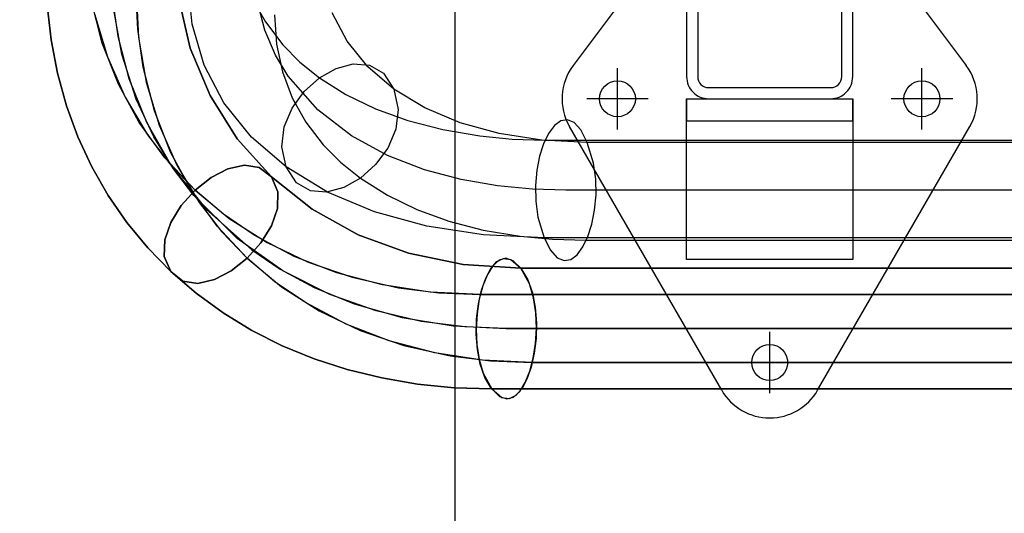
# Model space of a CAD drawing. Units: millimetres. Extents: x -10700 to 10325, y -3963 to 10887.
# Drawn here: x 4162 to 4517, y 1962 to 2141 of the extents above; entities that cross this region are included whole.
import ezdxf

# ---------------------------------------------------------------- set-up
doc = ezdxf.new("R2010")
doc.units = ezdxf.units.MM
doc.linetypes.add('GEN7A', pattern=[6.875, 5, -0.625, 0.625, -0.625])
for name, color, linetype in [('0003', 7, 'Continuous'), ('0007', 7, 'Continuous'), ('0020', 7, 'Continuous'), ('AM_0', 7, 'Continuous'), ('AM_4', 3, 'Continuous'), ('COMPLEMENTS', 5, 'Continuous'), ('DIMENSIONS', 3, 'Continuous'), ('PILLARS', 4, 'Continuous')]:
    doc.layers.add(name, color=color, linetype=linetype)
doc.styles.add('ROMANS', font='romans.shx')
doc.dimstyles.new('ISO-20', dxfattribs={"dimscale": 20, "dimtxt": 2.5, "dimasz": 2.5, "dimexe": 1, "dimexo": 0, "dimtad": 1, "dimdec": 0, "dimdsep": 46, "dimtxsty": 'ROMANS', "dimcen": 2.5, "dimclrd": 256, "dimclre": 256, "dimclrt": 2, "dimadec": 0, "dimazin": 2, "dimtfac": 1, "dimtdec": 0, "dimtmove": 0, "dimatfit": 3, "dimfxl": 0, "dimtvp": 1, "dimtolj": 1, "dimarcsym": 0})

# ---------------------------------------------------------------- blocks, each defined once
blk = doc.blocks.new('P1')
at = {"layer": '0003', "color": 6, "extrusion": (0, 1, 0)}
for p, q in [((3265.798, 189.7422, 2889.682), (3267.966, 192.1816, 2885.137)), ((3268.745, 192.7195, 2283.504), (3266.49, 190.6847, 2288.231)), ((3267.966, 192.1816, 2885.137), (3270.377, 193.3335, 2880.082)), ((3271.225, 193.3932, 2278.303), (3268.745, 192.7195, 2283.504)), ((3270.377, 193.3335, 2880.082), (3272.978, 192.9773, 2874.629)), ((3273.877, 192.4853, 2272.742), (3271.225, 193.3932, 2278.303)), ((3272.978, 192.9773, 2874.629), (3276.649, 189.7754, 2866.933)), ((3276.648, 189.7755, 2266.933), (3273.877, 192.4853, 2272.742)), ((1709.57, 189.7755, 1519.475), (3276.648, 189.7755, 2266.933)), ((1709.57, 189.7755, 1519.475), (3276.648, 189.7755, 2266.933)), ((3276.649, 189.7754, 2866.933), (1709.57, 189.7754, 2119.475)), ((3276.649, 189.7754, 2866.933), (1709.57, 189.7754, 2119.475)), ((3263.927, 186.2357, 2893.605), (3265.798, 189.7422, 2889.682)), ((3266.49, 190.6847, 2288.231), (3264.514, 187.5094, 2292.373)), ((3279.727, 184.1348, 2260.478), (3276.648, 189.7755, 2266.933)), ((3276.648, 189.7755, 2266.933), (3290.234, 189.3296, 2273.692)), ((3276.648, 189.7755, 2266.933), (3290.234, 189.3296, 2273.692)), ((3290.235, 189.3296, 2873.692), (3276.649, 189.7755, 2866.933)), ((3290.235, 189.3296, 2873.692), (3276.649, 189.7755, 2866.933)), ((3276.649, 189.7754, 2866.933), (3279.081, 185.6691, 2861.834)), ((3290.234, 189.3296, 2273.692), (3303.482, 188.0016, 2280.84)), ((3290.234, 189.3296, 2273.692), (3303.482, 188.0016, 2280.84)), ((3303.482, 188.0016, 2880.84), (3290.235, 189.3296, 2873.692)), ((3303.482, 188.0016, 2880.84), (3290.235, 189.3296, 2873.692)), ((3262.406, 181.8825, 2896.792), (3263.927, 186.2357, 2893.605)), ((3264.514, 187.5094, 2292.373), (3262.871, 183.4139, 2295.818)), ((3279.081, 185.6691, 2861.834), (3280.787, 180.8662, 2858.256)), ((3316.352, 185.8061, 2888.351), (3303.482, 188.0016, 2880.84)), ((3316.352, 185.8061, 2888.351), (3303.482, 188.0016, 2880.84)), ((3303.482, 188.0016, 2280.84), (3316.352, 185.8061, 2288.351)), ((3303.482, 188.0016, 2280.84), (3316.352, 185.8061, 2288.351)), ((3328.804, 182.7577, 2896.195), (3316.352, 185.8061, 2888.351)), ((3328.804, 182.7577, 2896.195), (3316.352, 185.8061, 2888.351)), ((3316.352, 185.8061, 2288.351), (3328.804, 182.7577, 2296.195)), ((3316.352, 185.8061, 2288.351), (3328.804, 182.7577, 2296.195)), ((3261.29, 176.9032, 2899.133), (3262.406, 181.8825, 2896.792)), ((3262.871, 183.4139, 2295.818), (3261.614, 178.6188, 2298.454)), ((3281.204, 179.1486, 2257.382), (3279.727, 184.1348, 2260.478)), ((3340.798, 178.8708, 2904.345), (3328.804, 182.7577, 2896.195)), ((3340.798, 178.8708, 2904.345), (3328.804, 182.7577, 2896.195)), ((3328.804, 182.7577, 2296.195), (3340.798, 178.8708, 2304.345)), ((3328.804, 182.7577, 2296.195), (3340.798, 178.8708, 2304.345)), ((1694.908, 180.2814, 2150.214), (3261.987, 180.2814, 2897.672)), ((3261.987, 180.2813, 2297.672), (1694.908, 180.2813, 1550.214)), ((3261.614, 178.6188, 2298.454), (3260.797, 173.3445, 2300.167)), ((3261.987, 180.2814, 2897.672), (3279.915, 179.3828, 2906.784)), ((3277.106, 179.6693, 2305.266), (3261.987, 180.2813, 2297.672)), ((3291.691, 177.8466, 2313.362), (3277.106, 179.6693, 2305.266)), ((3279.915, 179.3828, 2906.784), (3297.194, 176.723, 2916.688)), ((3280.787, 180.8662, 2858.256), (3281.822, 175.587, 2856.086)), ((3282.027, 173.7597, 2255.656), (3281.204, 179.1486, 2257.382)), ((3308.413, 174.089, 2323.686), (3291.691, 177.8466, 2313.362)), ((3352.295, 174.1602, 2912.772), (3340.798, 178.8708, 2904.345)), ((3352.295, 174.1602, 2912.772), (3340.798, 178.8708, 2904.345)), ((3340.798, 178.8708, 2304.345), (3352.295, 174.1602, 2312.772)), ((3340.798, 178.8708, 2304.345), (3352.295, 174.1602, 2312.772)), ((3260.631, 171.5181, 2900.514), (3261.29, 176.9032, 2899.133)), ((3281.822, 175.587, 2856.086), (3282.239, 170.0521, 2855.212)), ((3297.194, 176.723, 2916.688), (3313.679, 172.3551, 2927.281)), ((3260.797, 173.3445, 2300.167), (3260.473, 167.8115, 2300.846)), ((3260.483, 165.9479, 2900.823), (3260.631, 171.5181, 2900.514)), ((3282.25, 168.1885, 2255.189), (3282.027, 173.7597, 2255.656)), ((3324.195, 168.6502, 2334.612), (3308.413, 174.089, 2323.686)), ((3313.679, 172.3551, 2927.281), (3329.225, 166.3324, 2938.459)), ((3363.255, 168.6402, 2921.449), (3352.295, 174.1602, 2912.772)), ((3363.255, 168.6402, 2921.449), (3352.295, 174.1602, 2912.772)), ((3352.295, 174.1602, 2312.772), (3363.255, 168.6402, 2321.449)), ((3352.295, 174.1602, 2312.772), (3363.255, 168.6402, 2321.449)), ((3260.473, 167.8115, 2300.846), (3260.695, 162.2403, 2300.379)), ((3281.926, 162.6555, 2255.869), (3282.25, 168.1885, 2255.189)), ((3282.239, 170.0521, 2855.212), (3282.091, 164.4819, 2855.522)), ((3338.946, 161.5645, 2346.075), (3324.195, 168.6502, 2334.612)), ((3373.638, 162.3256, 2930.347), (3363.255, 168.6402, 2921.449)), ((3373.638, 162.3256, 2930.347), (3363.255, 168.6402, 2921.449)), ((3363.255, 168.6402, 2321.449), (3373.638, 162.3256, 2330.347)), ((3363.255, 168.6402, 2321.449), (3373.638, 162.3256, 2330.347)), ((3260.9, 160.413, 2899.949), (3260.483, 165.9479, 2900.823)), ((3282.091, 164.4819, 2855.522), (3281.433, 159.0968, 2856.903)), ((3329.225, 166.3324, 2938.459), (3343.686, 158.7084, 2950.12)), ((3260.695, 162.2403, 2300.379), (3261.518, 156.8514, 2298.654)), ((3261.935, 155.1338, 2897.78), (3260.9, 160.413, 2899.949)), ((3281.109, 157.3812, 2257.582), (3281.926, 162.6555, 2255.869)), ((3352.571, 152.8657, 2358.01), (3338.946, 161.5645, 2346.075)), ((3383.404, 155.2308, 2939.438), (3373.638, 162.3256, 2930.347)), ((3383.404, 155.2308, 2939.438), (3373.638, 162.3256, 2930.347)), ((3373.638, 162.3256, 2330.347), (3383.404, 155.2308, 2339.438)), ((3373.638, 162.3256, 2330.347), (3383.404, 155.2308, 2339.438)), ((3261.518, 156.8514, 2298.654), (3262.995, 151.8652, 2295.558)), ((3279.852, 152.5861, 2260.217), (3281.109, 157.3812, 2257.582)), ((3281.433, 159.0968, 2856.903), (3280.316, 154.1175, 2859.243)), ((3343.686, 158.7084, 2950.12), (3354.802, 151.1703, 2960.133)), ((3280.736, 155.7187, 2258.364), (1713.657, 155.7187, 1510.906)), ((1713.657, 155.7186, 2110.906), (3280.736, 155.7186, 2858.364)), ((3263.642, 150.3309, 2894.201), (3261.935, 155.1338, 2897.78)), ((3280.316, 154.1175, 2859.243), (3278.796, 149.7643, 2862.431)), ((3295.717, 155.0938, 2265.9), (3280.736, 155.7187, 2258.364)), ((3280.736, 155.7186, 2858.364), (3298.816, 154.8385, 2867.538)), ((3310.264, 153.2394, 2273.997), (3295.717, 155.0938, 2265.9)), ((3298.816, 154.8385, 2867.538), (3316.113, 152.2204, 2877.423)), ((3327.03, 149.4349, 2284.372), (3310.264, 153.2394, 2273.997)), ((3392.514, 147.3705, 2948.695), (3383.404, 155.2308, 2939.438)), ((3392.514, 147.3705, 2948.695), (3383.404, 155.2308, 2939.438)), ((3383.404, 155.2308, 2339.438), (3392.514, 147.3704, 2348.695)), ((3383.404, 155.2308, 2339.438), (3392.514, 147.3704, 2348.695)), ((3262.995, 151.8652, 2295.558), (3266.074, 146.2245, 2289.103)), ((3266.074, 146.2246, 2889.103), (3263.642, 150.3309, 2894.201)), ((3278.796, 149.7643, 2862.431), (3276.925, 146.2578, 2866.353)), ((3278.208, 148.4906, 2263.662), (3279.852, 152.5861, 2260.217)), ((3316.113, 152.2204, 2877.423), (3332.532, 147.8986, 2887.956)), ((3342.906, 143.958, 2295.366), (3327.03, 149.4349, 2284.372)), ((3364.978, 142.588, 2370.35), (3352.571, 152.8657, 2358.01)), ((3354.802, 151.1703, 2960.133), (3364.978, 142.588, 2970.35)), ((3376.794, 150.3152, 2966.069), (3370.729, 147.1476, 2968.971)), ((3370.729, 147.1476, 2368.971), (3376.793, 150.3152, 2366.069)), ((3376.793, 150.3152, 2366.069), (3382.736, 151.6812, 2361.69)), ((3382.737, 151.6812, 2961.69), (3376.794, 150.3152, 2966.069)), ((3382.736, 151.6812, 2361.69), (3388.122, 150.8361, 2355.883)), ((3388.122, 150.8362, 2955.883), (3382.737, 151.6812, 2961.69)), ((3392.514, 147.3705, 2948.695), (3388.122, 150.8362, 2955.883)), ((3388.122, 150.8361, 2355.883), (3392.514, 147.3704, 2348.695)), ((1698.995, 146.2245, 1541.645), (3266.074, 146.2245, 2289.102)), ((3266.074, 146.2246, 2889.103), (1698.996, 146.2246, 2141.645)), ((3269.745, 143.0227, 2881.406), (3266.074, 146.2246, 2889.103)), ((3286.945, 144.8449, 2899.92), (3266.074, 146.2246, 2889.103)), ((3266.074, 146.2245, 2289.103), (3268.845, 143.5147, 2283.293)), ((3266.074, 146.2245, 2289.102), (3286.945, 144.8449, 2299.92)), ((3276.925, 146.2578, 2866.353), (3274.757, 143.8184, 2870.898)), ((3276.233, 145.3153, 2267.804), (3278.208, 148.4906, 2263.662)), ((3332.532, 147.8986, 2887.956), (3347.981, 141.9071, 2899.068)), ((3370.729, 147.1476, 2968.971), (3364.978, 142.588, 2970.35)), ((3364.978, 142.588, 2370.35), (3370.729, 147.1476, 2368.971)), ((3394.872, 141.9936, 2941.732), (3392.514, 147.3705, 2948.695)), ((3400.88, 138.8113, 2958.034), (3392.514, 147.3705, 2948.695)), ((3400.88, 138.8113, 2958.034), (3392.514, 147.3705, 2948.695)), ((3392.514, 147.3704, 2348.695), (3394.872, 141.9936, 2341.732)), ((3392.514, 147.3704, 2348.695), (3400.88, 138.8112, 2358.034)), ((3392.514, 147.3704, 2348.695), (3400.88, 138.8112, 2358.034)), ((3268.845, 143.5147, 2283.293), (3271.497, 142.6068, 2277.732)), ((3272.346, 142.6665, 2875.953), (3269.745, 143.0227, 2881.406)), ((3271.497, 142.6068, 2277.732), (3273.978, 143.2805, 2272.532)), ((3274.757, 143.8184, 2870.898), (3272.346, 142.6665, 2875.953)), ((3273.978, 143.2805, 2272.532), (3276.233, 145.3153, 2267.804)), ((3306.639, 140.7663, 2911.862), (3286.945, 144.8449, 2899.92)), ((3286.945, 144.8449, 2299.92), (3306.639, 140.7663, 2311.862)), ((3357.744, 136.8618, 2306.878), (3342.906, 143.958, 2295.366)), ((3359.977, 137.0458, 2370.156), (3364.978, 142.588, 2370.35)), ((3364.978, 142.588, 2970.35), (3359.978, 137.0458, 2970.156)), ((3364.978, 142.588, 2970.35), (3375.807, 131.0054, 2982.752)), ((3374.209, 132.9554, 2380.772), (3364.978, 142.588, 2370.35)), ((3324.911, 134.0793, 2924.755), (3306.639, 140.7663, 2911.862)), ((3306.639, 140.7663, 2311.862), (3324.91, 134.0793, 2324.755)), ((3347.981, 141.9071, 2899.068), (3362.366, 134.2799, 2910.696)), ((3394.736, 135.9612, 2936.533), (3394.872, 141.9936, 2941.732)), ((3394.872, 141.9936, 2341.732), (3394.736, 135.9612, 2336.533)), ((3408.431, 129.6352, 2967.369), (3400.88, 138.8113, 2958.034)), ((3408.431, 129.6352, 2967.369), (3400.88, 138.8113, 2958.034)), ((3400.88, 138.8112, 2358.034), (3408.43, 129.6352, 2367.369)), ((3400.88, 138.8112, 2358.034), (3408.43, 129.6352, 2367.369)), ((3356.162, 130.9307, 2368.341), (3359.977, 137.0458, 2370.156)), ((3359.978, 137.0458, 2970.156), (3356.163, 130.9307, 2968.341)), ((3371.4, 128.1998, 2318.804), (3357.744, 136.8618, 2306.878)), ((3392.543, 129.6826, 2933.05), (3394.736, 135.9612, 2936.533)), ((3394.736, 135.9612, 2336.533), (3392.543, 129.6826, 2333.05)), ((3324.91, 134.0793, 2324.755), (3341.51, 124.8747, 2338.425)), ((3341.51, 124.8747, 2938.425), (3324.911, 134.0793, 2924.755)), ((3362.366, 134.2799, 2910.696), (3373.475, 126.6989, 2920.731)), ((3382.278, 122.5178, 2391.142), (3374.209, 132.9554, 2380.772)), ((3356.163, 130.9307, 2968.341), (3353.969, 124.6522, 2964.858)), ((3353.969, 124.6522, 2364.858), (3356.162, 130.9307, 2368.341)), ((3383.727, 118.0254, 2331.041), (3371.4, 128.1998, 2318.804)), ((3375.807, 131.0054, 2982.752), (3385.026, 118.1747, 2995.167)), ((3388.728, 123.5675, 2931.235), (3392.543, 129.6826, 2933.05)), ((3392.543, 129.6826, 2333.05), (3388.728, 123.5675, 2331.235)), ((3408.43, 129.6352, 2367.369), (3415.151, 119.8797, 2376.671)), ((3408.43, 129.6352, 2367.369), (3415.151, 119.8797, 2376.671)), ((3415.151, 119.8797, 2976.671), (3408.431, 129.6352, 2967.369)), ((3415.151, 119.8797, 2976.671), (3408.431, 129.6352, 2967.369)), ((3356.192, 113.2429, 2952.696), (3341.51, 124.8747, 2938.425)), ((3341.51, 124.8747, 2338.425), (3356.191, 113.2429, 2352.696)), ((3353.833, 118.6197, 2359.659), (3353.969, 124.6522, 2364.858)), ((3353.969, 124.6522, 2964.858), (3353.834, 118.6197, 2959.659)), ((3373.475, 126.6989, 2920.731), (3383.727, 118.0254, 2931.041)), ((3390.396, 109.0014, 2403.46), (3382.278, 122.5178, 2391.142)), ((3383.727, 118.0254, 2931.041), (3388.728, 123.5675, 2931.235)), ((3388.728, 123.5675, 2331.235), (3383.727, 118.0254, 2331.041)), ((3356.191, 113.2429, 2352.696), (3353.833, 118.6197, 2359.659)), ((3353.834, 118.6197, 2959.659), (3356.192, 113.2429, 2952.696)), ((3383.727, 118.0254, 2331.041), (3377.976, 113.4658, 2332.419)), ((3377.977, 113.4658, 2932.419), (3383.727, 118.0254, 2931.041)), ((3383.727, 118.0254, 2931.041), (3394.666, 106.3681, 2943.543)), ((3392.861, 108.4636, 2341.373), (3383.727, 118.0254, 2331.041)), ((3385.026, 118.1747, 2995.167), (3392.578, 104.233, 3007.481)), ((3421.026, 109.5821, 2985.908), (3415.151, 119.8797, 2976.671)), ((3421.026, 109.5821, 2985.908), (3415.151, 119.8797, 2976.671)), ((3415.151, 119.8797, 2376.671), (3421.026, 109.5821, 2385.908)), ((3415.151, 119.8797, 2376.671), (3421.026, 109.5821, 2385.908)), ((3360.583, 109.7772, 2345.508), (3356.191, 113.2429, 2352.696)), ((3356.191, 113.2429, 2352.696), (3368.571, 99.4488, 2367.22)), ((3356.192, 113.2429, 2952.696), (3360.583, 109.7772, 2945.508)), ((3368.572, 99.4488, 2967.22), (3356.192, 113.2429, 2952.696)), ((3365.969, 108.9322, 2939.701), (3371.912, 110.2982, 2935.322)), ((3371.912, 110.2982, 2335.322), (3365.969, 108.9321, 2339.701)), ((3371.912, 110.2982, 2935.322), (3377.977, 113.4658, 2932.419)), ((3377.976, 113.4658, 2332.419), (3371.912, 110.2982, 2335.322)), ((3360.583, 109.7772, 2945.508), (3365.969, 108.9322, 2939.701)), ((3365.969, 108.9321, 2339.701), (3360.583, 109.7772, 2345.508)), ((3396.772, 94.486, 2415.572), (3390.396, 109.0014, 2403.46)), ((3400.884, 98.0192, 2351.726), (3392.861, 108.4636, 2341.373)), ((3426.04, 98.7798, 2995.049), (3421.026, 109.5821, 2985.908)), ((3426.04, 98.7798, 2995.049), (3421.026, 109.5821, 2985.908)), ((3421.026, 109.5821, 2385.908), (3426.04, 98.7798, 2395.049)), ((3421.026, 109.5821, 2385.908), (3426.04, 98.7798, 2395.049)), ((3392.578, 104.233, 3007.481), (3398.407, 89.317, 3019.582)), ((3394.666, 106.3681, 2943.543), (3403.924, 93.5662, 2955.958)), ((3368.571, 99.4488, 2367.22), (3378.368, 83.852, 2381.639)), ((3378.368, 83.852, 2981.639), (3368.572, 99.4488, 2967.22)), ((3408.999, 84.4327, 2364.086), (3400.884, 98.0192, 2351.726)), ((3430.177, 87.5102, 3004.064), (3426.04, 98.7798, 2995.049)), ((3430.177, 87.5102, 3004.064), (3426.04, 98.7798, 2995.049)), ((3426.04, 98.7798, 2395.049), (3430.177, 87.5102, 2404.064)), ((3426.04, 98.7798, 2395.049), (3430.177, 87.5102, 2404.064)), ((3401.372, 79.059, 2427.406), (3396.772, 94.486, 2415.572)), ((3403.924, 93.5662, 2955.958), (3411.466, 79.707, 2968.216)), ((3398.407, 89.317, 3019.582), (3402.457, 73.5638, 3031.357)), ((3433.421, 75.8106, 3012.922), (3430.177, 87.5102, 3004.064)), ((3433.421, 75.8106, 3012.922), (3430.177, 87.5102, 3004.064)), ((3430.177, 87.5102, 2404.064), (3433.421, 75.8106, 2412.922)), ((3430.177, 87.5102, 2404.064), (3433.421, 75.8106, 2412.922)), ((3385.485, 66.6849, 2995.76), (3378.368, 83.852, 2981.639)), ((3378.368, 83.852, 2381.639), (3385.485, 66.6849, 2395.76)), ((3415.408, 69.8262, 2376.271), (3408.999, 84.4327, 2364.086)), ((3404.158, 62.8077, 2438.89), (3401.372, 79.059, 2427.406)), ((3411.466, 79.707, 2968.216), (3417.254, 64.8781, 2980.243)), ((3435.758, 63.7185, 3021.593), (3433.421, 75.8106, 3012.922)), ((3435.758, 63.7185, 3021.593), (3433.421, 75.8106, 3012.922)), ((3433.421, 75.8106, 2412.922), (3435.758, 63.7185, 2421.593)), ((3433.421, 75.8106, 2412.922), (3435.758, 63.7185, 2421.593)), ((3402.457, 73.5638, 3031.357), (3404.43, 59.8954, 3040.839)), ((3420.057, 54.3369, 2388.167), (3415.408, 69.8262, 2376.271)), ((3389.826, 48.1803, 3009.394), (3385.485, 66.6849, 2995.76)), ((3385.485, 66.6849, 2395.76), (3389.826, 48.1803, 2409.394)), ((3417.254, 64.8781, 2980.243), (3421.253, 49.1666, 2991.968)), ((3405.095, 45.8198, 2449.952), (3404.158, 62.8077, 2438.89)), ((3437.171, 51.2713, 3030.045), (3435.758, 63.7185, 3021.593)), ((3437.171, 51.2713, 3030.045), (3435.758, 63.7185, 3021.593)), ((3435.758, 63.7185, 2421.593), (3437.171, 51.2712, 2430.045)), ((3435.758, 63.7185, 2421.593), (3437.171, 51.2712, 2430.045)), ((3404.43, 59.8954, 3040.839), (3405.095, 45.8198, 3049.952))]:
    blk.add_line(p, q, dxfattribs=at)
at = {"layer": '0007', "color": 1, "extrusion": (0, 1, 0)}
for p, q in [((3271.361, 168, 2878.018), (137.204, 168, 1383.102)), ((137.204, 168, 783.1019), (3271.361, 168, 2278.018)), ((3290.558, 166.9942, 2887.803), (3271.361, 168, 2878.018)), ((3271.361, 168, 2278.018), (3286.349, 167.3916, 2285.547)), ((3286.349, 167.3916, 2285.547), (3302.072, 165.3667, 2294.312)), ((3308.996, 163.9857, 2898.477), (3290.558, 166.9942, 2887.803)), ((3302.072, 165.3667, 2294.312), (3318.404, 161.5869, 2304.463)), ((3326.246, 159.0911, 2909.763), (3308.996, 163.9857, 2898.477)), ((3318.404, 161.5869, 2304.463), (3335.149, 155.6566, 2316.156)), ((3340.787, 153.1183, 2920.431), (3326.246, 159.0911, 2909.763)), ((3335.149, 155.6566, 2316.156), (3352.014, 147.1129, 2329.539)), ((3353.024, 146.5041, 2930.401), (3340.787, 153.1183, 2920.431)), ((3352.014, 147.1129, 2329.539), (3368.573, 135.4147, 2344.747)), ((3363.307, 139.5627, 2939.643), (3353.024, 146.5041, 2930.401)), ((3379.789, 124.876, 2956.682), (3363.307, 139.5627, 2939.643)), ((3368.573, 135.4147, 2344.747), (3384.204, 119.9287, 2361.879)), ((3392.24, 109.3179, 2972.343), (3379.789, 124.876, 2956.682)), ((3384.204, 119.9287, 2361.879), (3391.592, 110.2669, 2371.44)), ((3391.592, 110.2669, 2371.44), (3398.631, 98.7692, 2381.983)), ((3401.333, 93.4716, 2986.582), (3392.24, 109.3179, 2972.343)), ((3398.631, 98.7692, 2381.983), (3404.988, 85.107, 2393.552)), ((3407.645, 77.7386, 2999.423), (3401.333, 93.4716, 2986.582)), ((3404.988, 85.107, 2393.552), (3410.198, 68.8988, 2406.165)), ((3411.667, 62.3933, 3010.931), (3407.645, 77.7386, 2999.423)), ((3410.198, 68.8988, 2406.165), (3413.399, 51.5755, 2418.517)), ((3413.823, 47.6202, 3021.19), (3411.667, 62.3933, 3010.931))]:
    blk.add_line(p, q, dxfattribs=at)
at = {"layer": '0020', "color": 6, "extrusion": (0, 1, 0)}
for p, q in [((3248.076, 142.997, 2405.615), (3245.788, 141.2959, 2410.413)), ((3250.489, 143.418, 2400.558), (3248.076, 142.997, 2405.615)), ((3252.946, 142.3844, 2395.406), (3250.489, 143.418, 2400.558)), ((3255.37, 139.7215, 2390.325), (3252.946, 142.3844, 2395.406)), ((3245.788, 141.2959, 2410.413), (3243.703, 138.4896, 2414.785)), ((3257.681, 135.2544, 2385.479), (3255.37, 139.7215, 2390.325)), ((3242.464, 136.0911, 2417.382), (1696.33, 136.0911, 1679.913)), ((1711.547, 135.2544, 1648.011), (3257.68, 135.2544, 2385.479)), ((1711.547, 135.2544, 1648.011), (3257.68, 135.2544, 2385.479)), ((3243.703, 138.4896, 2414.785), (3241.899, 134.7528, 2418.566)), ((3254.708, 135.7348, 2423.635), (3242.464, 136.091, 2417.382)), ((3266.402, 134.6694, 2430.451), (3254.708, 135.7348, 2423.635)), ((3257.68, 135.2544, 2385.479), (3279.583, 134.1893, 2397.164)), ((3257.68, 135.2544, 2385.479), (3279.583, 134.1893, 2397.164)), ((3259.919, 127.7754, 2380.787), (3257.681, 135.2544, 2385.479)), ((3241.899, 134.7528, 2418.566), (3240.456, 130.2601, 2421.592)), ((3279.685, 132.462, 2439.351), (3266.402, 134.6694, 2430.451)), ((3279.583, 134.1893, 2397.164), (3300.073, 131.034, 2410.602)), ((3279.583, 134.1893, 2397.164), (3300.073, 131.034, 2410.602)), ((3292.119, 129.2493, 2449.014), (3279.685, 132.462, 2439.351)), ((3240.456, 130.2601, 2421.592), (3239.452, 125.1862, 2423.696)), ((3303.673, 125.0399, 2459.415), (3292.119, 129.2493, 2449.014)), ((3300.073, 131.034, 2410.602), (3318.931, 125.8483, 2425.621)), ((3300.073, 131.034, 2410.602), (3318.931, 125.8483, 2425.621)), ((3239.452, 125.1862, 2423.696), (3238.967, 119.7058, 2424.714)), ((3260.706, 122.0063, 2379.136), (3259.919, 127.7754, 2380.787)), ((3314.317, 119.8425, 2470.529), (3303.673, 125.0399, 2459.415)), ((3318.931, 125.8483, 2425.621), (3335.941, 118.6922, 2442.047)), ((3318.931, 125.8483, 2425.621), (3335.941, 118.6922, 2442.047)), ((3260.818, 116.2942, 2378.902), (3260.706, 122.0063, 2379.136)), ((157.6244, 118, 926.8717), (3249.892, 118, 2401.808)), ((3238.967, 119.7058, 2424.714), (3239.078, 113.9937, 2424.48)), ((3249.892, 118, 2401.808), (3261.959, 117.6396, 2407.982)), ((3261.959, 117.6396, 2407.982), (3274.569, 116.4362, 2415.395)), ((3324.017, 113.6657, 2482.331), (3314.317, 119.8425, 2470.529)), ((3330.068, 117.1011, 2479.621), (3336.247, 118.752, 2475.834)), ((3335.941, 118.6922, 2442.047), (3350.884, 109.6255, 2459.707)), ((3335.941, 118.6922, 2442.047), (3350.884, 109.6255, 2459.707)), ((3336.247, 118.752, 2475.834), (3342.087, 118.2812, 2471.141)), ((3342.087, 118.2812, 2471.141), (3347.122, 115.3515, 2465.708)), ((3239.078, 113.9937, 2424.48), (3239.866, 108.2246, 2422.829)), ((3260.333, 110.8138, 2379.92), (3260.818, 116.2942, 2378.902)), ((3274.569, 116.4362, 2415.395), (3287.612, 114.1816, 2424.235)), ((3287.612, 114.1816, 2424.235), (3300.922, 110.6299, 2434.709)), ((3324.017, 113.6657, 2482.331), (3330.068, 117.1011, 2479.621)), ((3347.122, 115.3515, 2465.708), (3350.884, 109.6255, 2459.707)), ((3259.329, 105.7399, 2382.024), (3260.333, 110.8138, 2379.92)), ((3300.922, 110.6299, 2434.709), (3314.256, 105.4911, 2447.039)), ((3318.561, 108.7831, 2483.795), (3324.017, 113.6657, 2482.331)), ((3331.232, 107.8705, 2492.504), (3324.017, 113.6657, 2482.331)), ((3239.866, 108.2246, 2422.829), (3242.104, 100.7456, 2418.137)), ((3314.165, 102.7903, 2483.844), (3318.561, 108.7831, 2483.795)), ((3337.508, 101.5994, 2502.782), (3331.232, 107.8705, 2492.504)), ((3350.884, 109.6255, 2459.707), (3352.47, 102.3259, 2454.495)), ((3350.884, 109.6255, 2459.707), (3363.428, 98.8242, 2478.237)), ((3350.884, 109.6255, 2459.707), (3363.428, 98.8242, 2478.237)), ((3257.885, 101.2472, 2385.05), (3259.329, 105.7399, 2382.024)), ((3314.256, 105.4911, 2447.039), (3327.267, 98.4227, 2461.456)), ((1695.97, 100.7456, 1680.669), (3242.104, 100.7456, 2418.137)), ((3257.321, 99.9089, 2386.235), (1711.186, 99.9089, 1648.766)), ((3242.104, 100.7456, 2418.137), (3244.415, 96.2785, 2413.292)), ((3242.104, 100.7456, 2418.137), (3258.531, 99.9467, 2426.9)), ((3256.082, 97.5104, 2388.831), (3257.885, 101.2472, 2385.05)), ((3269.302, 99.5346, 2392.385), (3257.321, 99.909, 2386.235)), ((3258.531, 99.9467, 2426.9), (3273.898, 97.5802, 2436.979)), ((3311.296, 96.0247, 2482.308), (3314.165, 102.7903, 2483.844)), ((3343.788, 93.4646, 2515.228), (3337.508, 101.5994, 2502.782)), ((3352.47, 102.3259, 2454.495), (3351.595, 95.1247, 2451.206)), ((3244.415, 96.2785, 2413.292), (3246.838, 93.6156, 2408.21)), ((3253.996, 94.7041, 2393.204), (3256.082, 97.5104, 2388.831)), ((3280.923, 98.425, 2399.216), (3269.302, 99.5346, 2392.385)), ((3273.898, 97.5802, 2436.979), (3288.042, 93.691, 2448.243)), ((3294.286, 96.1522, 2408.23), (3280.923, 98.425, 2399.216)), ((3306.892, 92.8861, 2418.037), (3294.286, 96.1522, 2408.23)), ((3310.421, 88.8235, 2479.019), (3311.296, 96.0247, 2482.308)), ((3327.267, 98.4227, 2461.456), (3339.458, 89.0202, 2478.193)), ((3363.428, 98.8242, 2478.237), (3373.328, 86.5291, 2497.242)), ((3363.428, 98.8242, 2478.237), (3373.328, 86.5291, 2497.242)), ((3246.838, 93.6156, 2408.21), (3249.296, 92.582, 2403.058)), ((3249.296, 92.582, 2403.058), (3251.708, 93.003, 2398.001)), ((3251.708, 93.003, 2398.001), (3253.996, 94.7041, 2393.204)), ((3288.042, 93.691, 2448.243), (3300.799, 88.3239, 2460.563)), ((3318.612, 88.6622, 2428.534), (3306.892, 92.8861, 2418.037)), ((3348.694, 84.6862, 2527.765), (3343.788, 93.4646, 2515.228)), ((3351.595, 95.1247, 2451.206), (3348.726, 88.3591, 2449.671)), ((3339.458, 89.0202, 2478.193), (3350.12, 76.8055, 2497.468)), ((3300.799, 88.3239, 2460.563), (3312.007, 81.5239, 2473.808)), ((3312.007, 81.5239, 2473.808), (3310.421, 88.8235, 2479.019)), ((3329.315, 83.5162, 2439.617), (3318.612, 88.6622, 2428.534)), ((3348.726, 88.3591, 2449.671), (3344.33, 82.3664, 2449.72)), ((3373.328, 86.5291, 2497.242), (3380.502, 72.8977, 2516.499)), ((3373.328, 86.5291, 2497.242), (3380.502, 72.8977, 2516.499)), ((3338.874, 77.4837, 2451.184), (3329.315, 83.5162, 2439.617)), ((3344.33, 82.3664, 2449.72), (3338.874, 77.4837, 2451.184)), ((3352.212, 75.2871, 2540.362), (3348.694, 84.6862, 2527.765)), ((3315.769, 75.798, 2467.806), (3312.007, 81.5239, 2473.808)), ((3312.007, 81.5239, 2473.808), (3321.414, 73.4229, 2487.705)), ((3320.804, 72.8682, 2462.374), (3315.769, 75.798, 2467.806)), ((3338.874, 77.4837, 2451.184), (3332.823, 74.0483, 2453.894)), ((3345.912, 71.7862, 2461.159), (3338.874, 77.4837, 2451.184)), ((3350.12, 76.8055, 2497.468), (3354.692, 69.2429, 2508.434)), ((3354.333, 65.2899, 2552.986), (3352.212, 75.2871, 2540.362)), ((3326.644, 72.3974, 2457.68), (3320.804, 72.8682, 2462.374)), ((3321.414, 73.4229, 2487.705), (3328.839, 64.2016, 2501.959)), ((3332.823, 74.0483, 2453.894), (3326.644, 72.3974, 2457.68)), ((3352.105, 65.5029, 2471.412), (3345.912, 71.7862, 2461.159)), ((3380.502, 72.8977, 2516.499), (3384.867, 58.0874, 2535.785)), ((3380.502, 72.8977, 2516.499), (3384.867, 58.0874, 2535.785)), ((3354.692, 69.2429, 2508.434), (3358.561, 60.2891, 2520.68)), ((3328.839, 64.2016, 2501.959), (3334.22, 53.978, 2516.401)), ((3358.379, 57.2661, 2483.973), (3352.105, 65.5029, 2471.412)), ((3355.042, 54.7171, 2565.606), (3354.333, 65.2899, 2552.986)), ((3363.345, 48.3574, 2496.69), (3358.379, 57.2661, 2483.973)), ((3358.561, 60.2891, 2520.68), (3361.332, 49.6947, 2534.309)), ((3384.867, 58.0874, 2535.785), (3386.341, 42.2559, 2554.879)), ((3384.867, 58.0874, 2535.785), (3386.341, 42.2559, 2554.879))]:
    blk.add_line(p, q, dxfattribs=at)
blk = doc.blocks.new('web_diamond_shape')
at = {"layer": 'PILLARS'}
for p, q in [((32.5, 0), (-32.5, 0)), ((-36.5, -2), (-70.99, -48)), ((36.5, -2), (70.99, -48)), ((-54.99, -71.1), (-54.99, -48.9)), ((54.99, -71.1), (54.99, -48.9)), ((-43.89, -60), (-66.09, -60)), ((66.09, -60), (43.89, -60)), ((-17.32, -165.25), (-72.31, -70)), ((17.32, -165.25), (72.31, -70)), ((0, -166.35), (0, -144.15)), ((11.1, -155.25), (-11.1, -155.25))]:
    blk.add_line(p, q, dxfattribs=at)
for points in [[(-22, -60), (22, -60, 0.414214), (30, -52), (30, -8, 0.414214), (22, 0), (-22, 0, 0.414214), (-30, -8), (-30, -52, 0.414214)], [(-22, -56), (22, -56, 0.414214), (26, -52), (26, -8, 0.414214), (22, -4), (-22, -4, 0.414214), (-26, -8), (-26, -52, 0.414214)]]:
    blk.add_lwpolyline(points, format="xyb", close=True, dxfattribs=at)
for centre in [(-54.99, -60), (54.99, -60), (0, -155.25)]:
    blk.add_circle(centre, 6.5, dxfattribs=at)
for centre, radius, start, end in [((-32.5, -5), 5, 90, 143.1357), ((32.5, -5), 5, 36.8643, 90), ((-54.99, -60), 20, 143.1357, 210), ((54.99, -60), 20, 330, 36.8643), ((0, -155.25), 20, 210, 330)]:
    blk.add_arc(centre, radius, start, end, dxfattribs=at)
blk = doc.blocks.new('*D82')
at = {"layer": 'Defpoints', "color": 0}
for p in [(3922.24, 2197), (4407.61, 2197, 3233.01), (4407.61, 2172, 3233.01)]:
    blk.add_point(p, dxfattribs=at)
at = {"layer": 'DIMENSIONS', "lineweight": -2}
for p, q in [((3922.24, 2247), (3922.24, 2297)), ((4407.61, 2197), (3902.24, 2197)), ((3922.24, 2197), (3922.24, 2172)), ((4407.61, 2172), (3902.24, 2172)), ((3922.24, 2122), (3922.24, 1966.05))]:
    blk.add_line(p, q, dxfattribs=at)
at = {"layer": 'DIMENSIONS'}
for points in [[(3913.9, 2247), (3930.57, 2247), (3922.24, 2197)], [(3913.9, 2122), (3930.57, 2122), (3922.24, 2172)]]:
    blk.add_solid(points, dxfattribs=at)
at = {"layer": 'DIMENSIONS', "color": 2, "insert": (3884.74, 2019.02), "char_height": 50, "attachment_point": 5, "rotation": 90, "style": 'ROMANS'}
blk.add_mtext('\\A1;25', dxfattribs=at)

msp = doc.modelspace()

# ---------------------------------------------------------------- linework, layer by layer
at = {"layer": 'AM_0'}
msp.add_line((4318.863, 2187), (4318.863, 1912.423), dxfattribs=at)
msp.add_line((4318.863, 2187), (4318.863, 1912.423), dxfattribs=at)
at = {"layer": 'AM_4', "linetype": 'GEN7A', "ltscale": 20}
msp.add_arc((4332.126, 2163.461, 2278.018), 1142.691, 176.231709, 278.825273, dxfattribs=at)
at = {"layer": 'COMPLEMENTS', "color": 5, "elevation": 1002.157}
msp.add_lwpolyline([(4402.613, 2054), (4402.613, 2112), (4462.613, 2112), (4462.613, 2054)], close=True, dxfattribs=at)
msp.add_lwpolyline([(4402.613, 2112), (4402.613, 2104), (4462.613, 2104), (4462.613, 2112)], dxfattribs=at)

# ---------------------------------------------------------------- block references
at = {"rotation": 180}
msp.add_blockref('P1', (7608.863, 2197), dxfattribs=at)
msp.add_blockref('web_diamond_shape', (4432.613, 2172, 1002.157))

# ---------------------------------------------------------------- dimensions: what is measured, and where the dimension line sits
at = {"layer": 'DIMENSIONS'}
dim = msp.add_linear_dim(base=(3922.236, 2197), p1=(4407.613, 2172, 3233.01), p2=(4407.613, 2197, 3233.01), angle=90, dimstyle='ISO-20', dxfattribs=at)
dim.commit()
dim.dimension.update_dxf_attribs({"geometry": '*D82', "text_midpoint": (3922.236, 2019.024), "dimtype": 160})

doc.saveas('drawing.dxf')
